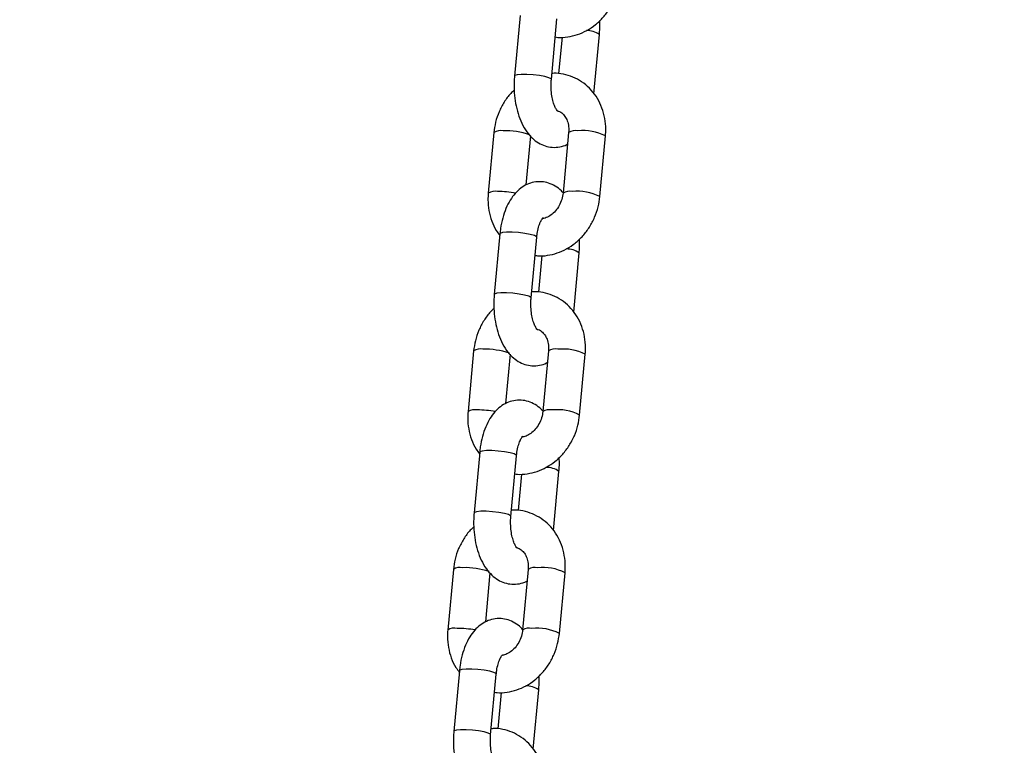
# Model space of a CAD drawing. Units: millimetres. Extents: x 0 to 42, y 0 to 29.8.
# Drawn here: x 31.1 to 31.3, y 8.2 to 8.3 of the extents above; entities that cross this region are included whole.
import ezdxf

# ---------------------------------------------------------------- set-up
doc = ezdxf.new("R2010")
doc.units = ezdxf.units.MM
doc.layers.add('LE_NORM', color=179, linetype='Continuous', lineweight=50)
doc.styles.add('SLDTEXTSTYLE0', font='TXT', dxfattribs={"width": 0.605})
doc.dimstyles.new('SLDDIMSTYLE0', dxfattribs={"dimtxt": 0.35, "dimasz": 0.3, "dimexe": 0, "dimexo": 0.0625, "dimgap": 0.08750000000000001, "dimtad": 1, "dimdec": 0, "dimlfac": 100, "dimrnd": 1e-09, "dimzin": 12, "dimdsep": 46, "dimtxsty": 'SLDTEXTSTYLE0', "dimsah": 1, "dimcen": 0.09, "dimadec": 0, "dimazin": 3, "dimtfac": 1, "dimtofl": 0, "dimtmove": 0, "dimatfit": 3, "dimfxl": 0, "dimfrac": 2, "dimtolj": 1, "dimtzin": 12, "dimarcsym": 0})

# ---------------------------------------------------------------- blocks, each defined once
blk = doc.blocks.new('_D_13')
at = {"layer": 'LE_NORM'}
for p, q in [((25.11153086227144, 6.049537728287904), (25.11153086227144, 9.266468618343932)), ((32.49892604881094, 6.049537728287904), (32.49892604881094, 9.266468618343932)), ((25.11153086227144, 9.167408618343934), (32.49892604881094, 9.167408618343934))]:
    blk.add_line(p, q, dxfattribs=at)
for points in [[(25.11153086227144, 9.167408618343934), (25.41153086227144, 9.067408618343935), (25.41153086227144, 9.267408618343934)], [(32.49892604881094, 9.167408618343934), (32.19892604881094, 9.267408618343934), (32.19892604881094, 9.067408618343935)]]:
    blk.add_solid(points, dxfattribs=at)
at = {"layer": 'LE_NORM', "insert": (28.47637431005901, 9.618582303981055), "char_height": 0.35, "attachment_point": 1, "style": 'SLDTEXTSTYLE0'}
blk.add_mtext('739', dxfattribs=at)

msp = doc.modelspace()

# ---------------------------------------------------------------- linework, layer by layer
at = {"color": 7, "linetype": 'Continuous', "lineweight": 25}
for p, q in [((31.22179926896487, 8.286937136333606), (31.22088789794804, 8.277104658951016)), ((31.22686228861155, 8.276550893477461), (31.22777365962839, 8.28638337086005)), ((31.23376671241031, 8.27423305681798), (31.2346563937956, 8.28383153201292)), ((31.22859154057334, 8.283409327166561), (31.22804359180202, 8.27749769096003)), ((31.21753799039153, 8.267962757621492), (31.21662661937469, 8.258130280238918)), ((31.22966234604484, 8.267962757621355), (31.228750975028, 8.258130280238765)), ((31.22277516410254, 8.259455404774993), (31.22351238105504, 8.267408992147935)), ((31.23472536569152, 8.25757651476521), (31.23563673670835, 8.267408992147798)), ((31.21851833330427, 8.251540217756366), (31.21760696228743, 8.241707740373776)), ((31.22358135295095, 8.241153974900222), (31.22449272396778, 8.25098645228281)), ((31.22531060491272, 8.248012408589322), (31.22476265614142, 8.242100772382795)), ((31.23048577674971, 8.238836138240746), (31.23137545813499, 8.248434613435679)), ((31.21425705473093, 8.232565839044256), (31.21334568371409, 8.222733361661682)), ((31.21949422844193, 8.224058486197757), (31.22023144539444, 8.232012073570697)), ((31.22638141038423, 8.232565839044119), (31.2254700393674, 8.222733361661529)), ((31.23144443003091, 8.222179596187972), (31.23235580104775, 8.232012073570564)), ((31.21523739764366, 8.21614329917913), (31.21432602662682, 8.20631082179654)), ((31.22030041729034, 8.205757056322986), (31.22121178830717, 8.215589533705574)), ((31.22202966925212, 8.212615490012086), (31.22148172048081, 8.206703853805555)), ((31.2272048410891, 8.203439219663506), (31.22809452247439, 8.213037694858444)), ((31.21097611907032, 8.197168920467016), (31.21006474805348, 8.187336443084444)), ((31.21621329278133, 8.18866156762052), (31.21695050973384, 8.19661515499346)), ((31.22310047472363, 8.19716892046688), (31.22218910370679, 8.18733644308429)), ((31.2281634943703, 8.186782677610733), (31.22907486538715, 8.196615154993324)), ((31.21195646198305, 8.18074638060189), (31.21104509096622, 8.1709139032193)), ((31.21701948162973, 8.170360137745746), (31.21793085264657, 8.180192615128334)), ((31.21874873359152, 8.177218571434846), (31.2182007848202, 8.171306935228317)), ((31.2239239054285, 8.168042301086269), (31.22481358681378, 8.177640776281203))]:
    msp.add_line(p, q, dxfattribs=at)
at = {"color": 8, "linetype": 'Continuous', "lineweight": 25, "flags": 128}
for points in [[(31.22686230928666, 8.276551120293576), (31.22682092212241, 8.27664075186675), (31.22647316949121, 8.27682777621423), (31.2258120505254, 8.277014800561712), (31.22491730592932, 8.277179267012706), (31.22389685510629, 8.277301338485954), (31.22287377948581, 8.2773662913602), (31.2219714770867, 8.27736629136021), (31.22129877889486, 8.277301338485978), (31.2209368222402, 8.277179267012743), (31.22088791223656, 8.277104811406)], [(31.22449272396778, 8.25098645228281), (31.22445135747864, 8.251076310672085), (31.22410360484745, 8.251263335019564), (31.22344248588163, 8.251450359367045), (31.22254774128555, 8.25161482581804), (31.22152729046252, 8.251736897291288), (31.22050421484204, 8.251801850165535), (31.21960191244294, 8.251801850165544), (31.2189292142511, 8.251736897291313), (31.21856725759644, 8.251614825818077), (31.21851833330427, 8.251540217756364)], [(31.22358137362605, 8.241154201716336), (31.2235399864618, 8.241243833289511), (31.22319223383061, 8.24143085763699), (31.22253111486479, 8.241617881984473), (31.22163637026871, 8.241782348435466), (31.22061591944568, 8.241904419908714), (31.2195928438252, 8.241969372782961), (31.2186905414261, 8.24196937278297), (31.21801784323426, 8.241904419908739), (31.21765588657959, 8.241782348435503), (31.21760697657595, 8.24170789282876)], [(31.22121178830717, 8.215589533705574), (31.22117042181803, 8.215679392094847), (31.22082266918684, 8.215866416442328), (31.22016155022103, 8.21605344078981), (31.21926680562495, 8.216217907240802), (31.21824635480192, 8.216339978714052), (31.21722327918144, 8.216404931588299), (31.21632097678233, 8.216404931588308), (31.21564827859049, 8.216339978714077), (31.21528632193583, 8.21621790724084), (31.21523739764366, 8.21614329917913)], [(31.22030043796545, 8.2057572831391), (31.2202590508012, 8.205846914712273), (31.21991129817, 8.206033939059754), (31.21925017920419, 8.206220963407237), (31.21835543460811, 8.20638542985823), (31.21733498378507, 8.206507501331478), (31.2163119081646, 8.206572454205725), (31.21540960576549, 8.206572454205734), (31.21473690757365, 8.206507501331503), (31.21437495091899, 8.206385429858267), (31.21432604091535, 8.206310974251524)], [(31.21793085264657, 8.180192615128334), (31.21788948615743, 8.180282473517607), (31.21754173352623, 8.180469497865088), (31.21688061456042, 8.180656522212571), (31.21598586996434, 8.180820988663564), (31.21496541914131, 8.180943060136812), (31.21394234352083, 8.18100801301106), (31.21304004112173, 8.181008013011068), (31.21236734292989, 8.180943060136837), (31.21200538627522, 8.180820988663601), (31.21195646198305, 8.180746380601889)], [(31.21701950230484, 8.17036036456186), (31.21697811514059, 8.170449996135035), (31.2166303625094, 8.170637020482515), (31.21596924354358, 8.170824044829997), (31.21507449894751, 8.17098851128099), (31.21405404812447, 8.171110582754238), (31.21303097250399, 8.171175535628485), (31.21212867010488, 8.171175535628494), (31.21145597191305, 8.171110582754263), (31.21109401525838, 8.170988511281028), (31.21104510525474, 8.170914055674285)]]:
    msp.add_lwpolyline(points, dxfattribs=at)
at = {"color": 8, "linetype": 'Continuous', "lineweight": 25}
for centre, radius, start, end in [((31.23262781296555, 8.280992472248032), 0.003489540670819159, 54.45528003899638, 91.06432786195529), ((31.21863844564228, 8.26616977826803), 0.002103632899510537, 78.70917343579895, 121.5422958642934), ((31.21945281698716, 8.256232325919251), 0.01200711982587286, 71.1627168325621, 91.92102997650325), ((31.2307628949011, 8.26616831781558), 0.002105046793203078, 78.71945472595158, 121.5212284913129), ((31.23200997454755, 8.260260089178656), 0.008016247091578306, 63.10053106513286, 95.98116213214286), ((31.21772706299607, 8.256337482331823), 0.002103457242298328, 78.70789512880074, 121.5449148487602), ((31.21802996536232, 8.240733052020648), 0.0176675041962444, 80.09266115792863, 89.6465825671236), ((31.22985196714405, 8.256328925073667), 0.002111742604669496, 78.76795131447481, 121.4217784009704), ((31.23109882362253, 8.250430014088643), 0.008013880824223074, 63.09381255687398, 95.98451682420486), ((31.22934687730499, 8.245595553670945), 0.003489540670666038, 54.45528003815522, 91.06432786276062), ((31.21535750998167, 8.230772859690823), 0.002103632899481831, 78.70917343544812, 121.542295864451), ((31.21617188132653, 8.220835407341802), 0.01200711982608519, 71.16271683281852, 91.92102997636749), ((31.22748195924051, 8.230771399238323), 0.002105046793224486, 78.71945472625472, 121.5212284911744), ((31.22872903888694, 8.22486317060136), 0.008016247091636989, 63.10053106526025, 95.98116213204736), ((31.21444612733545, 8.220940563754661), 0.002103457242225114, 78.70789512829843, 121.5449148495188), ((31.22657103148343, 8.22093200649643), 0.002111742604669594, 78.76795131429512, 121.4217784007556), ((31.22781788796193, 8.215033095511378), 0.008013880824250424, 63.09381255696593, 95.98451682420894), ((31.2147490297017, 8.205336133443122), 0.0176675041965322, 80.0926611580448, 89.64658256710631), ((31.22606594164435, 8.21019863509361), 0.003489540670766141, 54.45528003872504, 91.06432786220483), ((31.21207657432107, 8.195375941113586), 0.002103632899480089, 78.70917343543866, 121.5422958644763), ((31.22420102357989, 8.195374480661123), 0.002105046793186352, 78.71945472576218, 121.5212284914832), ((31.22544810322634, 8.189466252024149), 0.008016247091609568, 63.10053106523626, 95.98116213214428), ((31.21289094566593, 8.185438488764596), 0.01200711982605215, 71.16271683272895, 91.92102997637288), ((31.21116519167485, 8.185543645177393), 0.002103457242254567, 78.7078951286493, 121.5449148492534), ((31.21146809404109, 8.169939214865908), 0.01766750419650916, 80.09266115800823, 89.64658256708283), ((31.22329009582283, 8.185535087919199), 0.002111742604661581, 78.76795131434272, 121.4217784009886), ((31.22453695230132, 8.179636176934146), 0.008013880824243357, 63.09381255694294, 95.98451682421421), ((31.22278500598377, 8.174801716516443), 0.003489540670691943, 54.45528003831463, 91.06432786257753)]:
    msp.add_arc(centre, radius, start, end, dxfattribs=at)
at = {"color": 7, "linetype": 'Continuous', "lineweight": 25}
for points, knots in [([(31.22750069994161, 8.283438500003948), (31.22763938466769, 8.283415579749883), (31.22830242164204, 8.28330600044483), (31.22952692540533, 8.283418313929264), (31.23111161240604, 8.283780680256445), (31.23263250380842, 8.28445966988555), (31.23404232636782, 8.285406633474915), (31.23529925495801, 8.286604603052089), (31.23636415515955, 8.288017050517023), (31.23719412436391, 8.289602479143579), (31.23777219909696, 8.291273365688292), (31.23792995580325, 8.292419006397294), (31.23800630135212, 8.292973433342457)], [0, 0, 0, 0, 0.02794919133333776, 0.1336221210530674, 0.2396983299435729, 0.3466386224565554, 0.454663230966277, 0.5637573785763886, 0.6737560725575246, 0.7844554801340358, 0.8956883351328192, 1, 1, 1, 1]), ([(31.23465639379562, 8.283831532012915), (31.2346817242915, 8.284144302345078), (31.2347425722345, 8.284895627208206), (31.2347132231538, 8.285653543729612), (31.23469609185287, 8.286095945865982)], [0, 0, 0, 0, 0.416291736788192, 1, 1, 1, 1]), ([(31.23563673670834, 8.267408992147796), (31.23565908233357, 8.26776150215305), (31.23571915791262, 8.268709215295015), (31.23557068949555, 8.27024331942452), (31.23511676540173, 8.271940007287126), (31.23437220654098, 8.273500394930897), (31.233368595809, 8.274866537345337), (31.23214307887071, 8.275988501885474), (31.23074383877788, 8.276836869135314), (31.22922274330858, 8.27736587386479), (31.22793744264937, 8.277598048508107), (31.22717761412459, 8.277543119451785), (31.2269527511703, 8.277526863797412)], [0, 0, 0, 0, 0.06714999021462323, 0.1805308424171154, 0.294064010367559, 0.4070918281986077, 0.519151106155909, 0.6298847011409822, 0.7392039630995779, 0.8473520518748108, 0.9548255067258554, 1, 1, 1, 1]), ([(31.22088789794801, 8.277104658951027), (31.22086429736553, 8.27679204099935), (31.22079688336879, 8.275899061955656), (31.22082627946298, 8.274401104259761), (31.22103504766078, 8.27266202123236), (31.22143323995912, 8.270990672678549), (31.22202956773742, 8.269423862650417), (31.22280355331311, 8.268083109481458), (31.223722360763, 8.26701734958863), (31.22472703849897, 8.26624527845807), (31.22582427713364, 8.265741796784804), (31.22701657211541, 8.265506014485887), (31.22821977413487, 8.265601465230073), (31.22907059387051, 8.265825316612345), (31.22944688671651, 8.266058293939276), (31.22948819198051, 8.266083867611746)], [0, 0, 0, 0, 0.04980120818746375, 0.1422548993854351, 0.2351929921171986, 0.3293017154709609, 0.4257547161061633, 0.5256838226233219, 0.6113917678161296, 0.6905028079731912, 0.7653416014435509, 0.8382365583180228, 0.9159559365927024, 0.9907745728783756, 1, 1, 1, 1]), ([(31.22786492714612, 8.271417046461723), (31.2278685442607, 8.271413665984182), (31.2278785694547, 8.271404296653357), (31.22767987024413, 8.27163565770391), (31.22741124925741, 8.272149918172438), (31.22713591605718, 8.272924707806128), (31.22692166346949, 8.273911290042681), (31.2268073292298, 8.275046139086943), (31.2268123518263, 8.275950766770832), (31.22685347703237, 8.276444998315016), (31.22686228861153, 8.27655089347748)], [0, 0, 0, 0, 0.07492239909589396, 0.2076549052859404, 0.3433379013032278, 0.4863282148960696, 0.6375955171219917, 0.7951343815616878, 0.9561050317335391, 1, 1, 1, 1]), ([(31.22084819989077, 8.274840245097977), (31.22065548409135, 8.274664851118263), (31.22003318939832, 8.274098489963164), (31.21918679119333, 8.272911126762276), (31.21834837466025, 8.271335870668254), (31.21777250927898, 8.269662323554286), (31.21761447181275, 8.268517020945021), (31.21753799039153, 8.267962757621486)], [0, 0, 0, 0, 0.1016230910916799, 0.3281490695933837, 0.5561180637082344, 0.7851856135871093, 1, 1, 1, 1]), ([(31.22783426111703, 8.271459410386301), (31.22789752493599, 8.271447876268253), (31.22822127493496, 8.271388850892164), (31.22866815436079, 8.271060145399618), (31.22918661787545, 8.270450518381903), (31.22954138998326, 8.269646740829973), (31.22970339552532, 8.268785821999183), (31.22967379744425, 8.268192364399042), (31.22966234604483, 8.267962757621362)], [0, 0, 0, 0, 0.05864098564520678, 0.3000928390969421, 0.4958279663741138, 0.6803571462926131, 0.8763312397890332, 1, 1, 1, 1]), ([(31.22875752588987, 8.258200955298653), (31.22866900520999, 8.258307051175716), (31.22831099728437, 8.258736139213806), (31.2275293049923, 8.259286011930186), (31.22644031076277, 8.25980041067331), (31.22524846415604, 8.260029032507585), (31.22403503567467, 8.259952442369116), (31.22287980949569, 8.259571777692116), (31.22185218615319, 8.258943966206367), (31.22094207994903, 8.258088510646902), (31.22014155773576, 8.256996092543952), (31.2194631260643, 8.255659700737016), (31.21894059226146, 8.254111372523825), (31.21864495011934, 8.25270239649023), (31.21854977426461, 8.251828805140823), (31.21851833330426, 8.251540217756363)], [0, 0, 0, 0, 0.02686117869770431, 0.1086357998734824, 0.1859943325528331, 0.2613435818130176, 0.3416796853936165, 0.4190173822181938, 0.496135428871167, 0.5766074149703336, 0.6633406177576681, 0.7570821178465834, 0.8548385436973162, 0.9520464974528412, 1, 1, 1, 1]), ([(31.2166266193747, 8.25813028023893), (31.21660434854655, 8.257777832669433), (31.21654447405726, 8.256830287384233), (31.21669062818262, 8.255294251433307), (31.21715410115451, 8.253605534358083), (31.21775974452189, 8.252248010287262), (31.21830303575679, 8.251553656365077), (31.21849664367272, 8.251306215568784)], [0, 0, 0, 0, 0.1429722368384529, 0.3843767999996882, 0.6261056658617307, 0.866758566757493, 1, 1, 1, 1]), ([(31.22421976428101, 8.248041581426708), (31.22435844900709, 8.248018661172644), (31.22502148598144, 8.247909081867592), (31.22624598974472, 8.248021395352026), (31.22783067674544, 8.248383761679206), (31.22935156814781, 8.249062751308312), (31.23076139070721, 8.250009714897674), (31.23201831929741, 8.25120768447485), (31.23308321949894, 8.252620131939784), (31.23391318870331, 8.254205560566339), (31.23449126343636, 8.255876447111051), (31.23464902014264, 8.257022087820054), (31.23472536569152, 8.257576514765217)], [0, 0, 0, 0, 0.02794919133331065, 0.1336221210530432, 0.2396983299435517, 0.3466386224565371, 0.4546632309662618, 0.5637573785763764, 0.6737560725575155, 0.7844554801340298, 0.8956883351328162, 1, 1, 1, 1]), ([(31.22875097502801, 8.25813028023879), (31.22873152629005, 8.257971228818136), (31.22866911771614, 8.257460852650409), (31.2284016817107, 8.256596631969693), (31.22787727679342, 8.255643257112357), (31.22719148253492, 8.254860622349726), (31.22642506126742, 8.254320825630005), (31.22580918260386, 8.254051873802533), (31.22550122245364, 8.254030348092877), (31.22542341412241, 8.25402490946861)], [0, 0, 0, 0, 0.07798904504844685, 0.2502571166766802, 0.4224200538398014, 0.594070698044648, 0.7661296139171406, 0.9409109767840195, 1, 1, 1, 1]), ([(31.22449272396777, 8.250986452282813), (31.22451432564169, 8.251182372694641), (31.22457753980433, 8.251755705336505), (31.22476620587253, 8.25262107404421), (31.2250645316642, 8.253446494707106), (31.22534711128061, 8.253966592274974), (31.22553756684509, 8.254154529758333), (31.22550190128063, 8.254130573951652), (31.22549362563775, 8.254125015377037)], [0, 0, 0, 0, 0.1131419060636901, 0.331093362368713, 0.5427830182668217, 0.7452939407211121, 0.9408993963436411, 1, 1, 1, 1]), ([(31.23137545813502, 8.248434613435677), (31.23140078863089, 8.24874738376784), (31.2314616365739, 8.249498708630968), (31.2314322874932, 8.250256625152373), (31.23141515619227, 8.250699027288743)], [0, 0, 0, 0, 0.4162917367881105, 0.9999999999999999, 0.9999999999999999, 0.9999999999999999, 0.9999999999999999]), ([(31.21760696228741, 8.241707740373789), (31.21758336170492, 8.24139512242211), (31.21751594770819, 8.240502143378418), (31.21754534380237, 8.239004185682521), (31.21775411200018, 8.23726510265512), (31.21815230429852, 8.235593754101311), (31.2187486320768, 8.234026944073177), (31.2195226176525, 8.23268619090422), (31.2204414251024, 8.23162043101139), (31.22144610283836, 8.230848359880829), (31.22254334147303, 8.230344878207564), (31.22373563645481, 8.230109095908647), (31.22493883847427, 8.230204546652836), (31.2257896582099, 8.230428398035102), (31.2261659510559, 8.230661375362036), (31.2262072563199, 8.230686949034505)], [0, 0, 0, 0, 0.04980120818746359, 0.1422548993854347, 0.2351929921171978, 0.3293017154709598, 0.4257547161061618, 0.5256838226233201, 0.6113917678161276, 0.6905028079731889, 0.7653416014435483, 0.8382365583180199, 0.9159559365926992, 0.9907745728783722, 0.9999999999999999, 0.9999999999999999, 0.9999999999999999, 0.9999999999999999]), ([(31.22458399148552, 8.236020127884483), (31.2245876086001, 8.236016747406943), (31.22459763379409, 8.236007378076115), (31.22439893458353, 8.236238739126673), (31.2241303135968, 8.236752999595197), (31.22385498039658, 8.237527789228889), (31.22364072780889, 8.238514371465442), (31.22352639356919, 8.239649220509705), (31.2235314161657, 8.24055384819359), (31.22357254137176, 8.241048079737777), (31.22358135295092, 8.241153974900243)], [0, 0, 0, 0, 0.07492239909589396, 0.2076549052859404, 0.3433379013032278, 0.4863282148960696, 0.6375955171219917, 0.7951343815616878, 0.9561050317335391, 1, 1, 1, 1]), ([(31.23235580104774, 8.232012073570559), (31.23237814667296, 8.232364583575812), (31.23243822225201, 8.233312296717777), (31.23228975383494, 8.234846400847283), (31.23183582974112, 8.23654308870989), (31.23109127088038, 8.23810347635366), (31.23008766014838, 8.239469618768101), (31.22886214321011, 8.24059158330824), (31.22746290311727, 8.241439950558078), (31.22594180764798, 8.241968955287554), (31.22465650698876, 8.242201129930871), (31.22389667846399, 8.242146200874549), (31.2236718155097, 8.242129945220176)], [0, 0, 0, 0, 0.06714999021462323, 0.1805308424171154, 0.294064010367559, 0.4070918281986077, 0.519151106155909, 0.6298847011409822, 0.7392039630995779, 0.8473520518748108, 0.9548255067258554, 1, 1, 1, 1]), ([(31.21756726423017, 8.23944332652074), (31.21737454843075, 8.239267932541026), (31.21675225373772, 8.238701571385928), (31.21590585553272, 8.237514208185042), (31.21506743899964, 8.23593895209102), (31.21449157361838, 8.234265404977048), (31.21433353615214, 8.233120102367785), (31.21425705473093, 8.23256583904425)], [0, 0, 0, 0, 0.1016230910916044, 0.3281490695933273, 0.556118063708197, 0.7851856135870913, 1, 1, 1, 1]), ([(31.22459995425802, 8.236052571564622), (31.22464740243644, 8.236043628072471), (31.22495476556835, 8.235985693292895), (31.22538679158876, 8.23566210523636), (31.22590577958358, 8.235053855493009), (31.22626042684864, 8.234249750106526), (31.22642246397682, 8.233388914220278), (31.22639286293079, 8.232795448834167), (31.22638141038423, 8.232565839044126)], [0, 0, 0, 0, 0.04472909254206776, 0.2897492470601902, 0.488377049847646, 0.6756332979582904, 0.8745035985320659, 0.9999999999999999, 0.9999999999999999, 0.9999999999999999, 0.9999999999999999]), ([(31.22553893654135, 8.222732484525084), (31.22543048100163, 8.22286335878291), (31.22505349427689, 8.223318271993737), (31.22424920762201, 8.223890011197996), (31.22315916256184, 8.224403259385438), (31.22196758905166, 8.224632180233437), (31.22075408404056, 8.224555506302474), (31.21959887802608, 8.224174863703608), (31.21857124931959, 8.223547046344818), (31.21766114463525, 8.222691592449413), (31.21686062197079, 8.221599173852448), (31.21618219043399, 8.220262782192954), (31.21565965659249, 8.218714453937432), (31.21536401445965, 8.217305477913994), (31.21526883860423, 8.216431886563836), (31.21523739764365, 8.216143299179127)], [0, 0, 0, 0, 0.03282507907562261, 0.1140985428795453, 0.1909829822721188, 0.2658704521784212, 0.3457142143704979, 0.4225779456012432, 0.4992233727907749, 0.5792021847427358, 0.6654038413934262, 0.7585708448580484, 0.855728168533107, 0.9523403814349648, 1, 1, 1, 1]), ([(31.2133456837141, 8.222733361661694), (31.21332341288594, 8.222380914092199), (31.21326353839666, 8.221433368806997), (31.21340969252201, 8.21989733285607), (31.2138731654939, 8.218208615780847), (31.21447880886128, 8.216851091710026), (31.21502210009619, 8.216156737787843), (31.21521570801211, 8.215909296991548)], [0, 0, 0, 0, 0.142972236838472, 0.3843767999997396, 0.6261056658618144, 0.8667585667576088, 0.9999999999999999, 0.9999999999999999, 0.9999999999999999, 0.9999999999999999]), ([(31.2209388286204, 8.212644662849472), (31.22107751334649, 8.212621742595408), (31.22174055032083, 8.212512163290354), (31.22296505408412, 8.212624476774788), (31.22454974108483, 8.21298684310197), (31.22607063248721, 8.213665832731074), (31.2274804550466, 8.21461279632044), (31.2287373836368, 8.215810765897613), (31.22980228383834, 8.217223213362548), (31.23063225304271, 8.218808641989103), (31.23121032777576, 8.220479528533817), (31.23136808448204, 8.221625169242818), (31.23144443003091, 8.222179596187981)], [0, 0, 0, 0, 0.02794919133333776, 0.1336221210530674, 0.2396983299435729, 0.3466386224565554, 0.454663230966277, 0.5637573785763886, 0.6737560725575246, 0.7844554801340358, 0.8956883351328192, 1, 1, 1, 1]), ([(31.2254700393674, 8.222733361661556), (31.22545059110068, 8.222574311582372), (31.22538818403887, 8.222063939719263), (31.22512072601528, 8.221199656357872), (31.22459641423488, 8.220246546640135), (31.2239102750851, 8.219462930050117), (31.22314514941998, 8.218926821617051), (31.22256696161354, 8.218665734115538), (31.22229348330079, 8.218642937379414), (31.22225127789089, 8.21863941920065)], [0, 0, 0, 0, 0.08016907109613661, 0.2572525483124438, 0.4342279522422657, 0.6106767431001048, 0.7875452180344669, 0.9672122404637088, 0.9999999999999999, 0.9999999999999999, 0.9999999999999999, 0.9999999999999999]), ([(31.22121178830716, 8.215589533705577), (31.22123338998108, 8.215785454117405), (31.22129660414372, 8.21635878675927), (31.22148527021193, 8.217224155466972), (31.22178359600359, 8.218049576129872), (31.22206617562, 8.21856967369774), (31.22225663118448, 8.218757611181097), (31.22222096562003, 8.218733655374418), (31.22221268997714, 8.2187280967998)], [0, 0, 0, 0, 0.1131419060636901, 0.331093362368713, 0.5427830182668217, 0.7452939407211121, 0.9408993963436411, 1, 1, 1, 1]), ([(31.22809452247441, 8.213037694858441), (31.22811985297029, 8.213350465190604), (31.2281807009133, 8.21410179005373), (31.22815135183258, 8.214859706575139), (31.22813422053166, 8.215302108711507)], [0, 0, 0, 0, 0.416291736788192, 1, 1, 1, 1]), ([(31.2143260266268, 8.206310821796551), (31.21430242604432, 8.205998203844874), (31.21423501204758, 8.205105224801182), (31.21426440814176, 8.203607267105287), (31.21447317633957, 8.201868184077886), (31.21487136863792, 8.200196835524075), (31.2154676964162, 8.19863002549594), (31.2162416819919, 8.197289272326982), (31.21716048944179, 8.196223512434154), (31.21816516717775, 8.195451441303595), (31.21926240581242, 8.194947959630328), (31.2204547007942, 8.19471217733141), (31.22165790281366, 8.1948076280756), (31.2225087225493, 8.195031479457866), (31.2228850153953, 8.1952644567848), (31.2229263206593, 8.195290030457269)], [0, 0, 0, 0, 0.04980120818746047, 0.1422548993854258, 0.2351929921171831, 0.3293017154709392, 0.4257547161061352, 0.5256838226232872, 0.6113917678160893, 0.6905028079731457, 0.7653416014435005, 0.8382365583179675, 0.915955936592642, 0.9907745728783103, 1, 1, 1, 1]), ([(31.22130305582491, 8.200623209307247), (31.22130667293949, 8.200619828829707), (31.22131669813349, 8.200610459498881), (31.22111799892292, 8.200841820549437), (31.22084937793619, 8.20135608101796), (31.22057404473597, 8.202130870651652), (31.22035979214828, 8.203117452888206), (31.22024545790859, 8.204252301932467), (31.2202504805051, 8.205156929616356), (31.22029160571115, 8.20565116116054), (31.22030041729032, 8.205757056323005)], [0, 0, 0, 0, 0.07492239909589396, 0.2076549052859404, 0.3433379013032278, 0.4863282148960696, 0.6375955171219917, 0.7951343815616878, 0.9561050317335391, 1, 1, 1, 1]), ([(31.22907486538714, 8.196615154993319), (31.22909721101236, 8.196967664998574), (31.22915728659141, 8.197915378140538), (31.22900881817434, 8.199449482270046), (31.22855489408052, 8.20114617013265), (31.22781033521978, 8.202706557776422), (31.22680672448778, 8.204072700190864), (31.2255812075495, 8.205194664731), (31.22418196745667, 8.206043031980839), (31.22266087198737, 8.206572036710314), (31.22137557132815, 8.206804211353631), (31.22061574280338, 8.206749282297308), (31.22039087984909, 8.206733026642937)], [0, 0, 0, 0, 0.06714999021461922, 0.1805308424171046, 0.2940640103675415, 0.4070918281985835, 0.5191511061558781, 0.6298847011409447, 0.739203963099534, 0.8473520518747604, 0.9548255067257986, 1, 1, 1, 1]), ([(31.21428632856956, 8.204046407943501), (31.21409361277014, 8.203871013963788), (31.21347131807711, 8.203304652808688), (31.21262491987212, 8.202117289607802), (31.21178650333904, 8.200542033513779), (31.21121063795778, 8.19886848639981), (31.21105260049154, 8.197723183790545), (31.21097611907032, 8.19716892046701)], [0, 0, 0, 0, 0.1016230910915337, 0.3281490695932744, 0.5561180637081621, 0.7851856135870743, 1, 1, 1, 1]), ([(31.22127238979582, 8.200665573231825), (31.22133565361478, 8.200654039113777), (31.22165940361376, 8.200595013737688), (31.22210628303958, 8.200266308245144), (31.22262474655424, 8.199656681227427), (31.22297951866205, 8.198852903675496), (31.22314152420411, 8.197991984844707), (31.22311192612304, 8.197398527244564), (31.22310047472362, 8.197168920466886)], [0, 0, 0, 0, 0.05864098564550281, 0.3000928390971622, 0.4958279663742723, 0.6803571462927136, 0.876331239789072, 1, 1, 1, 1]), ([(31.22219565456866, 8.187407118144176), (31.22210713388877, 8.18751321402124), (31.22174912596316, 8.187942302059328), (31.22096743367109, 8.188492174775712), (31.21987843944155, 8.189006573518833), (31.21868659283482, 8.18923519535311), (31.21747316435346, 8.18915860521464), (31.21631793817448, 8.188777940537642), (31.21529031483198, 8.188150129051891), (31.21438020862782, 8.187294673492426), (31.21357968641455, 8.186202255389476), (31.21290125474309, 8.18486586358254), (31.21237872094025, 8.183317535369348), (31.21208307879813, 8.181908559335756), (31.2119879029434, 8.181034967986347), (31.21195646198304, 8.180746380601887)], [0, 0, 0, 0, 0.02686117869780693, 0.1086357998735764, 0.1859943325529189, 0.2613435818130956, 0.3416796853936859, 0.4190173822182551, 0.4961354288712201, 0.5766074149703783, 0.6633406177577036, 0.7570821178466091, 0.8548385436973315, 0.9520464974528462, 1, 1, 1, 1]), ([(31.21006474805349, 8.187336443084455), (31.21004247722534, 8.186983995514959), (31.20998260273605, 8.186036450229757), (31.21012875686141, 8.184500414278832), (31.2105922298333, 8.182811697203608), (31.21119787320068, 8.181454173132789), (31.21174116443559, 8.180759819210603), (31.21193477235151, 8.18051237841431)], [0, 0, 0, 0, 0.1429722368384972, 0.3843767999998074, 0.626105665861925, 0.8667585667577619, 0.9999999999999999, 0.9999999999999999, 0.9999999999999999, 0.9999999999999999]), ([(31.21765789295979, 8.177247744272234), (31.21779657768588, 8.177224824018168), (31.21845961466022, 8.177115244713114), (31.21968411842351, 8.17722755819755), (31.22126880542422, 8.177589924524732), (31.2227896968266, 8.178268914153835), (31.224199519386, 8.179215877743198), (31.2254564479762, 8.180413847320374), (31.22652134817773, 8.181826294785308), (31.2273513173821, 8.183411723411863), (31.22792939211515, 8.185082609956575), (31.22808714882143, 8.186228250665579), (31.22816349437031, 8.186782677610742)], [0, 0, 0, 0, 0.02794919133339437, 0.1336221210531178, 0.2396983299436171, 0.3466386224565933, 0.4546632309663087, 0.5637573785764138, 0.6737560725575434, 0.7844554801340481, 0.8956883351328251, 1, 1, 1, 1]), ([(31.22218910370679, 8.187336443084314), (31.22216965496884, 8.18717739166366), (31.22210724639493, 8.186667015495933), (31.22183981038949, 8.185802794815217), (31.22131540547221, 8.184849419957882), (31.22062961121371, 8.18406678519525), (31.21986318994621, 8.18352698847553), (31.21924731128265, 8.18325803664806), (31.21893935113243, 8.183236510938404), (31.2188615428012, 8.183231072314134)], [0, 0, 0, 0, 0.07798904504841915, 0.2502571166765913, 0.4224200538396513, 0.5940706980444369, 0.7661296139168684, 0.9409109767836852, 1, 1, 1, 1]), ([(31.21793085264656, 8.180192615128338), (31.21795245432048, 8.180388535540166), (31.21801566848311, 8.18096186818203), (31.21820433455132, 8.181827236889735), (31.21850266034299, 8.18265265755263), (31.2187852399594, 8.1831727551205), (31.21897569552388, 8.183360692603857), (31.21894002995942, 8.183336736797177), (31.21893175431653, 8.183331178222561)], [0, 0, 0, 0, 0.1131419060636901, 0.331093362368713, 0.5427830182668217, 0.7452939407211121, 0.9408993963436411, 1, 1, 1, 1]), ([(31.22481358681381, 8.1776407762812), (31.22483891730968, 8.177953546613363), (31.22489976525269, 8.17870487147649), (31.22487041617198, 8.179462787997897), (31.22485328487105, 8.179905190134267)], [0, 0, 0, 0, 0.4162917367883547, 1, 1, 1, 1]), ([(31.2110450909662, 8.170913903219311), (31.21102149038372, 8.170601285267635), (31.21095407638698, 8.169708306223942), (31.21098347248116, 8.168210348528046), (31.21119224067897, 8.166471265500645), (31.2115904329773, 8.164799916946835), (31.2121867607556, 8.163233106918701), (31.21296074633129, 8.161892353749742), (31.21387955378118, 8.160826593856912), (31.21488423151715, 8.160054522726355), (31.21598147015182, 8.159551041053088), (31.21717376513359, 8.159315258754171), (31.21837696715305, 8.159410709498358), (31.21922778688869, 8.159634560880628), (31.21960407973469, 8.15986753820756), (31.2196453849987, 8.15989311188003)], [0, 0, 0, 0, 0.04980120818745964, 0.1422548993854234, 0.2351929921171792, 0.3293017154709337, 0.4257547161061281, 0.5256838226232784, 0.6113917678160791, 0.6905028079731341, 0.7653416014434876, 0.8382365583179534, 0.9159559365926266, 0.9907745728782936, 1, 1, 1, 1]), ([(31.2180221201643, 8.165226290730008), (31.21802573727888, 8.165222910252467), (31.21803576247288, 8.165213540921641), (31.21783706326231, 8.165444901972197), (31.21756844227559, 8.165959162440721), (31.21729310907537, 8.166733952074413), (31.21707885648768, 8.167720534310966), (31.21696452224798, 8.168855383355227), (31.21696954484448, 8.169760011039115), (31.21701067005055, 8.170254242583301), (31.21701948162972, 8.170360137745766)], [0, 0, 0, 0, 0.07492239909589396, 0.2076549052859404, 0.3433379013032278, 0.4863282148960696, 0.6375955171219917, 0.7951343815616878, 0.9561050317335391, 1, 1, 1, 1]), ([(31.22579392972653, 8.161218236416081), (31.22581627535175, 8.161570746421337), (31.2258763509308, 8.1625184595633), (31.22572788251373, 8.164052563692806), (31.22527395841991, 8.165749251555413), (31.22452939955917, 8.167309639199182), (31.22352578882718, 8.168675781613624), (31.2223002718889, 8.169797746153762), (31.22090103179606, 8.1706461134036), (31.21937993632677, 8.171175118133077), (31.21809463566755, 8.171407292776394), (31.21733480714278, 8.171352363720072), (31.21710994418849, 8.171336108065699)], [0, 0, 0, 0, 0.06714999021461718, 0.1805308424170991, 0.2940640103675326, 0.4070918281985596, 0.5191511061558665, 0.6298847011409296, 0.7392039630995156, 0.8473520518747387, 0.9548255067257737, 1, 1, 1, 1])]:
    msp.add_open_spline(points, degree=3, knots=knots, dxfattribs=at)

# ---------------------------------------------------------------- dimensions: what is measured, and where the dimension line sits
at = {"layer": 'LE_NORM'}
dim = msp.add_linear_dim(base=(32.49892604881094, 9.167408618343934), p1=(25.11153086227144, 5.950477728287903), p2=(32.49892604881094, 5.950477728287903), dimstyle='SLDDIMSTYLE0', dxfattribs=at)
dim.commit()
dim.dimension.update_dxf_attribs({"geometry": '_D_13', "text_midpoint": (28.80522845554119, 9.167408618343934), "dimtype": 160})

doc.saveas('drawing.dxf')
